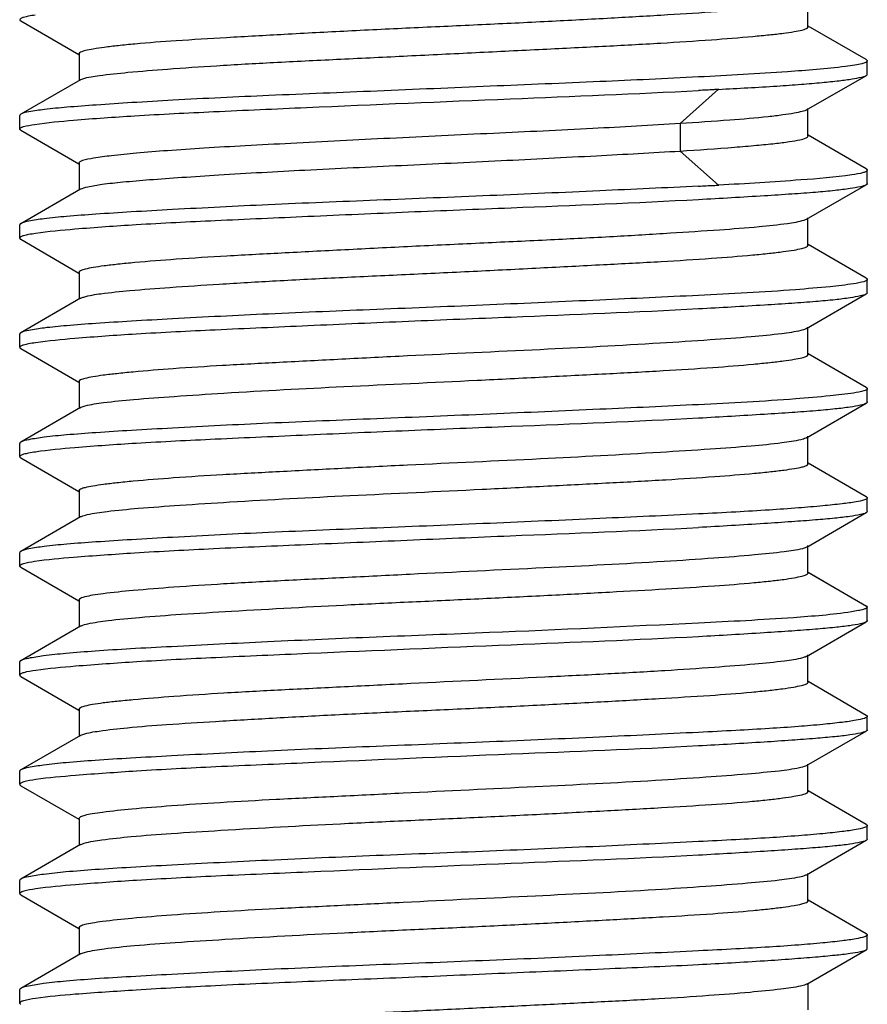
# Model space of a CAD drawing. Units: millimetres. Extents: x -194 to 1542, y 158 to 638.
# Drawn here: x -103 to -98, y 359 to 366 of the extents above; entities that cross this region are included whole.
import ezdxf

# ---------------------------------------------------------------- set-up
doc = ezdxf.new("R2010")
doc.units = ezdxf.units.MM
doc.header["$LTSCALE"] = 65.395
doc.layers.get('0').update_dxf_attribs({"linetype": 'CONTINUOUS'})

msp = doc.modelspace()

# ---------------------------------------------------------------- linework, layer by layer
at = {"color": 7, "linetype": 'Continuous'}
for p, q in [((-97.9833, 365.9696), (-97.9833, 366.1571)), ((-103.3885, 366.0096), (-102.9895, 365.7784)), ((-97.5835, 365.7429), (-97.9811, 365.9733)), ((-102.9873, 365.7821), (-102.9873, 365.6045)), ((-97.5753, 365.6424), (-97.5753, 365.7333)), ((-97.9919, 365.3971), (-97.5819, 365.6347)), ((-102.9788, 365.6045), (-103.387, 365.3679)), ((-98.5963, 365.5391), (-98.8604, 365.304)), ((-103.3953, 365.268), (-103.3953, 365.3584)), ((-97.9833, 365.2196), (-97.9833, 365.4071)), ((-98.8609, 365.304), (-98.8609, 365.1155)), ((-103.3875, 365.2591), (-102.9885, 365.0278)), ((-97.5836, 364.993), (-97.9811, 365.2233)), ((-98.8603, 365.1155), (-98.5962, 364.8805)), ((-102.9863, 365.0316), (-102.9863, 364.8542)), ((-97.5753, 364.893), (-97.5753, 364.9833)), ((-97.9929, 364.6465), (-97.583, 364.8842)), ((-102.9776, 364.8542), (-103.3876, 364.6165)), ((-97.9842, 364.4691), (-97.9842, 364.6566)), ((-103.3953, 364.518), (-103.3953, 364.6078)), ((-103.3876, 364.5092), (-102.9885, 364.2779)), ((-97.583, 364.2416), (-97.982, 364.4729)), ((-102.9863, 364.2817), (-102.9863, 364.1042)), ((-97.5753, 364.143), (-97.5753, 364.2328)), ((-102.9776, 364.1042), (-103.3875, 363.8666)), ((-97.9929, 363.8966), (-97.5829, 364.1343)), ((-97.9842, 363.7192), (-97.9842, 363.9067)), ((-103.3953, 363.768), (-103.3953, 363.8578)), ((-103.3876, 363.7593), (-102.9885, 363.5279)), ((-97.583, 363.4917), (-97.982, 363.723)), ((-102.9864, 363.5317), (-102.9864, 363.3543)), ((-97.5753, 363.393), (-97.5753, 363.4828)), ((-102.9777, 363.3543), (-103.3874, 363.1167)), ((-97.9928, 363.1466), (-97.5828, 363.3843)), ((-97.9841, 362.9692), (-97.9841, 363.1567)), ((-103.3953, 363.018), (-103.3953, 363.1078)), ((-103.3877, 363.0094), (-102.9886, 362.778)), ((-97.5831, 362.7418), (-97.982, 362.973)), ((-102.9864, 362.7817), (-102.9864, 362.6043)), ((-97.5753, 362.6424), (-97.5753, 362.7328)), ((-102.9777, 362.6043), (-103.3874, 362.3668)), ((-97.9916, 362.3964), (-97.5835, 362.6329)), ((-97.9831, 362.2188), (-97.9831, 362.4063)), ((-103.3953, 362.2675), (-103.3953, 362.3578)), ((-103.387, 362.258), (-102.9892, 362.0275)), ((-97.9868, 362.2255), (-97.5807, 361.9904)), ((-97.8433, 362.1428), (-97.9809, 362.2226)), ((-102.9871, 362.0312), (-102.9871, 361.8538)), ((-97.5831, 361.9928), (-97.58, 361.9908)), ((-97.58, 361.9908), (-97.5753, 361.9842)), ((-97.5753, 361.8926), (-97.5753, 361.9835)), ((-102.9784, 361.8538), (-103.3884, 361.6161)), ((-97.992, 361.6463), (-97.5835, 361.8831)), ((-97.9835, 361.4687), (-97.9835, 361.6562)), ((-103.3953, 361.5176), (-103.3953, 361.6083)), ((-103.387, 361.5081), (-102.9891, 361.2775)), ((-97.5821, 361.2411), (-97.9813, 361.4725)), ((-102.987, 361.2812), (-102.987, 361.1038)), ((-97.5753, 361.1427), (-97.5753, 361.2333)), ((-102.9783, 361.1038), (-103.3883, 360.8661)), ((-97.9921, 360.8963), (-97.5835, 361.1332)), ((-97.9836, 360.7188), (-97.9836, 360.9063)), ((-103.3953, 360.7677), (-103.3953, 360.8582)), ((-103.387, 360.7582), (-102.989, 360.5275)), ((-97.5822, 360.4911), (-97.9814, 360.7225)), ((-102.9869, 360.5313), (-102.9869, 360.3538)), ((-97.5753, 360.3927), (-97.5753, 360.4832)), ((-102.9782, 360.3538), (-103.3883, 360.1161)), ((-97.9923, 360.1463), (-97.5835, 360.3833)), ((-97.9837, 359.9688), (-97.9837, 360.1563)), ((-103.3953, 360.0177), (-103.3953, 360.1082)), ((-103.387, 360.0083), (-102.9889, 359.7776)), ((-97.5823, 359.7411), (-97.9815, 359.9725)), ((-102.9868, 359.7813), (-102.9868, 359.6039)), ((-97.5753, 359.6416), (-97.5753, 359.7331)), ((-97.9902, 359.3966), (-97.583, 359.6324)), ((-102.9781, 359.6039), (-103.3882, 359.3661)), ((-103.3953, 359.2666), (-103.3953, 359.3581)), ((-97.9819, 359.2187), (-97.9819, 359.3966))]:
    msp.add_line(p, q, dxfattribs=at)
for points, knots in [([(-98.0157, 366.1383), (-98.0541, 366.1271), (-98.1601, 366.111), (-98.3568, 366.0888), (-98.6274, 366.0691), (-98.9616, 366.0482), (-99.3482, 366.026), (-99.7738, 366.0032), (-100.224, 365.9819), (-100.6833, 365.9609), (-101.1357, 365.9391), (-101.5658, 365.9165), (-101.9585, 365.8944), (-102.3005, 365.874), (-102.5483, 365.8556), (-102.7125, 365.8395), (-102.808, 365.8282), (-102.8826, 365.8173), (-102.9386, 365.8062), (-102.9699, 365.7978), (-102.9884, 365.7882), (-102.9888, 365.783)], [0, 0, 0, 0, 0.024041, 0.064127, 0.119074, 0.18697, 0.265414, 0.351734, 0.443064, 0.536201, 0.627979, 0.715255, 0.794963, 0.86434, 0.921129, 0.944213, 0.963481, 0.97876, 0.989901, 0.996862, 1, 1, 1, 1]), ([(-103.2882, 366.0487), (-103.3038, 366.0462), (-103.3305, 366.0418), (-103.3648, 366.0337), (-103.3846, 366.0279), (-103.3952, 366.0204), (-103.3952, 366.017)], [0, 0, 0, 0, 0.416973, 0.71969, 0.909723, 1, 1, 1, 1]), ([(-103.3952, 366.017), (-103.3953, 366.0147), (-103.3924, 366.0116), (-103.3895, 366.0098), (-103.3885, 366.0092)], [0, 0, 0, 0, 0.662768, 1, 1, 1, 1]), ([(-102.9611, 365.6118), (-102.9247, 365.6239), (-102.8208, 365.6384), (-102.6276, 365.6591), (-102.3591, 365.68), (-102.0258, 365.7031), (-101.6384, 365.7248), (-101.2106, 365.7457), (-100.7575, 365.7673), (-100.2949, 365.7902), (-99.8391, 365.8128), (-99.4058, 365.8338), (-99.0101, 365.8549), (-98.6659, 365.8772), (-98.417, 365.8971), (-98.2527, 365.9126), (-98.1579, 365.9232), (-98.0842, 365.9331), (-98.0295, 365.9444), (-97.9987, 365.9522), (-97.9815, 365.9637), (-97.9818, 365.9688)], [0, 0, 0, 0, 0.023011, 0.062437, 0.116864, 0.184447, 0.262952, 0.349634, 0.441424, 0.535126, 0.627502, 0.71527, 0.795409, 0.865212, 0.922215, 0.945211, 0.964279, 0.979289, 0.990164, 0.996923, 1, 1, 1, 1]), ([(-97.7256, 365.6953), (-97.8577, 365.6791), (-98.194, 365.6535), (-98.5304, 365.6344), (-98.734, 365.6238)], [0, 0, 0, 0, 0.395105, 1, 1, 1, 1]), ([(-97.5753, 365.7337), (-97.5752, 365.7291), (-97.5907, 365.7196), (-97.618, 365.7125), (-97.6664, 365.7028), (-97.7037, 365.698), (-97.7256, 365.6953)], [0, 0, 0, 0, 0.087143, 0.277089, 0.581089, 1, 1, 1, 1]), ([(-97.5835, 365.7431), (-97.5823, 365.7424), (-97.5788, 365.7402), (-97.5753, 365.7365), (-97.5753, 365.7337)], [0, 0, 0, 0, 0.337698, 1, 1, 1, 1]), ([(-98.5958, 365.5387), (-98.4623, 365.5456), (-98.273, 365.5561), (-98.0363, 365.5727), (-97.8939, 365.5846), (-97.7772, 365.5967), (-97.687, 365.6084), (-97.6251, 365.6201), (-97.5923, 365.6282), (-97.5819, 365.6343)], [0, 0, 0, 0, 0.393183, 0.557506, 0.697979, 0.813332, 0.902538, 0.964823, 1, 1, 1, 1]), ([(-97.5819, 365.6343), (-97.5809, 365.6349), (-97.5781, 365.6367), (-97.5753, 365.6398), (-97.5753, 365.6421)], [0, 0, 0, 0, 0.336509, 1, 1, 1, 1]), ([(-98.734, 365.6238), (-98.9596, 365.6122), (-99.4364, 365.5899), (-100.172, 365.5603), (-100.9298, 365.5268), (-101.6562, 365.4983), (-102.2178, 365.4718), (-102.6125, 365.4485), (-102.8551, 365.4326), (-103.0551, 365.4173), (-103.21, 365.4034), (-103.3149, 365.3881), (-103.3703, 365.3777), (-103.387, 365.3682)], [0, 0, 0, 0, 0.145364, 0.3071, 0.473742, 0.633431, 0.774829, 0.835458, 0.887899, 0.931211, 0.96464, 0.987647, 1, 1, 1, 1]), ([(-102.9795, 365.6041), (-102.9783, 365.6048), (-102.9724, 365.6079), (-102.9661, 365.6102), (-102.9611, 365.6118)], [0, 0, 0, 0, 0.207982, 1, 1, 1, 1]), ([(-103.2927, 365.2983), (-103.2039, 365.3115), (-102.9752, 365.3325), (-102.5654, 365.3618), (-102.0324, 365.3876), (-101.1724, 365.4259), (-100.0625, 365.4729), (-99.1648, 365.5077), (-98.734, 365.531)], [0, 0, 0, 0, 0.059008, 0.150798, 0.27001, 0.409642, 0.716499, 1, 1, 1, 1]), ([(-98.5958, 365.5387), (-98.6071, 365.538), (-98.6531, 365.5342), (-98.6992, 365.5328), (-98.734, 365.531)], [0, 0, 0, 0, 0.245488, 1, 1, 1, 1]), ([(-103.387, 365.3682), (-103.3882, 365.3675), (-103.3917, 365.3653), (-103.3952, 365.3616), (-103.3952, 365.3587)], [0, 0, 0, 0, 0.337642, 1, 1, 1, 1]), ([(-97.9898, 365.3983), (-97.9996, 365.3927), (-98.0288, 365.3843), (-98.0838, 365.3729), (-98.1619, 365.3613), (-98.3094, 365.3439), (-98.5448, 365.3242), (-98.7468, 365.3111), (-98.8604, 365.304)], [0, 0, 0, 0, 0.03833, 0.102582, 0.192616, 0.307898, 0.610708, 1, 1, 1, 1]), ([(-103.3952, 365.2675), (-103.3952, 365.2709), (-103.3853, 365.2785), (-103.3522, 365.2885), (-103.3185, 365.2944), (-103.2927, 365.2983)], [0, 0, 0, 0, 0.093086, 0.283308, 1, 1, 1, 1]), ([(-98.8604, 365.304), (-99.0602, 365.2915), (-99.4876, 365.267), (-100.1521, 365.2362), (-100.8436, 365.2034), (-101.4112, 365.1741), (-101.8368, 365.1518), (-102.1192, 365.1359), (-102.3687, 365.1192), (-102.5802, 365.1021), (-102.7496, 365.0849), (-102.8722, 365.0696), (-102.9464, 365.0554), (-102.9793, 365.0445), (-102.9885, 365.0364), (-102.9885, 365.0329)], [0, 0, 0, 0, 0.144918, 0.30996, 0.481611, 0.646124, 0.721477, 0.79019, 0.850932, 0.902511, 0.943843, 0.973993, 0.992515, 0.99747, 1, 1, 1, 1]), ([(-103.3875, 365.2587), (-103.3887, 365.2594), (-103.3919, 365.2614), (-103.3953, 365.2649), (-103.3952, 365.2675)], [0, 0, 0, 0, 0.339299, 1, 1, 1, 1]), ([(-98.8604, 365.1155), (-98.736, 365.1232), (-98.5609, 365.1354), (-98.3441, 365.1536), (-98.2178, 365.1661), (-98.1197, 365.1776), (-98.0457, 365.1906), (-98.0059, 365.1995), (-97.9813, 365.2124), (-97.9817, 365.2188)], [0, 0, 0, 0, 0.42012, 0.591436, 0.73399, 0.846481, 0.928042, 0.978422, 1, 1, 1, 1]), ([(-102.9796, 364.8531), (-102.9639, 364.8622), (-102.9127, 364.8736), (-102.8159, 364.8902), (-102.6741, 364.9049), (-102.4918, 364.9202), (-102.2717, 364.9358), (-101.916, 364.9588), (-101.4133, 364.9874), (-100.7672, 365.017), (-100.1001, 365.0486), (-99.4621, 365.0817), (-99.0521, 365.1035), (-98.8603, 365.1155)], [0, 0, 0, 0, 0.013212, 0.037232, 0.071862, 0.116482, 0.170228, 0.232061, 0.375371, 0.535964, 0.701776, 0.860477, 1, 1, 1, 1]), ([(-97.6821, 364.951), (-97.7981, 364.934), (-98.1031, 364.9109), (-98.4078, 364.8913), (-98.5958, 364.8808)], [0, 0, 0, 0, 0.383712, 1, 1, 1, 1]), ([(-97.5753, 364.9837), (-97.5753, 364.9801), (-97.5855, 364.972), (-97.6201, 364.9611), (-97.6552, 364.955), (-97.6821, 364.951)], [0, 0, 0, 0, 0.094451, 0.285029, 1, 1, 1, 1]), ([(-97.5836, 364.9932), (-97.5823, 364.9924), (-97.5788, 364.9903), (-97.5753, 364.9865), (-97.5753, 364.9837)], [0, 0, 0, 0, 0.338282, 1, 1, 1, 1]), ([(-97.583, 364.8837), (-97.5949, 364.8768), (-97.6324, 364.8676), (-97.7034, 364.8549), (-97.8065, 364.8427), (-97.9396, 364.8305), (-98.1016, 364.8189), (-98.3695, 364.8017), (-98.5834, 364.7891), (-98.734, 364.781)], [0, 0, 0, 0, 0.035558, 0.098326, 0.188107, 0.303982, 0.444787, 0.609042, 1, 1, 1, 1]), ([(-97.5753, 364.8925), (-97.5753, 364.8899), (-97.5786, 364.8864), (-97.5818, 364.8844), (-97.583, 364.8837)], [0, 0, 0, 0, 0.660846, 1, 1, 1, 1]), ([(-98.734, 364.874), (-98.96, 364.863), (-99.4374, 364.8408), (-100.174, 364.8081), (-100.9329, 364.7778), (-101.6599, 364.7488), (-102.2216, 364.7203), (-102.6163, 364.698), (-102.8586, 364.683), (-103.0582, 364.6681), (-103.2125, 364.6537), (-103.3164, 364.6371), (-103.3712, 364.6265), (-103.3876, 364.617)], [0, 0, 0, 0, 0.145553, 0.307498, 0.474323, 0.634131, 0.775548, 0.836134, 0.888493, 0.931691, 0.964987, 0.987846, 1, 1, 1, 1]), ([(-98.734, 364.874), (-98.6992, 364.8757), (-98.6532, 364.8791), (-98.6071, 364.8802), (-98.5958, 364.8808)], [0, 0, 0, 0, 0.754655, 1, 1, 1, 1]), ([(-98.734, 364.781), (-99.163, 364.7578), (-99.8271, 364.7314), (-100.7214, 364.6957), (-101.3982, 364.6657), (-102.0215, 364.6381), (-102.5549, 364.6124), (-102.9666, 364.5834), (-103.197, 364.5622), (-103.287, 364.5491)], [0, 0, 0, 0, 0.282678, 0.437322, 0.588865, 0.728433, 0.847849, 0.940158, 1, 1, 1, 1]), ([(-103.3876, 364.617), (-103.3887, 364.6164), (-103.392, 364.6143), (-103.3952, 364.6109), (-103.3952, 364.6083)], [0, 0, 0, 0, 0.338657, 1, 1, 1, 1]), ([(-98.0105, 364.6394), (-98.0469, 364.6274), (-98.1504, 364.6117), (-98.3436, 364.5906), (-98.612, 364.5709), (-98.945, 364.5488), (-99.3316, 364.5259), (-99.7583, 364.5041), (-100.2106, 364.4834), (-100.6724, 364.4617), (-101.1276, 364.4385), (-101.5604, 364.4164), (-101.9557, 364.3955), (-102.3, 364.3745), (-102.5493, 364.3549), (-102.7142, 364.3387), (-102.8097, 364.3274), (-102.884, 364.3172), (-102.9396, 364.3063), (-102.9706, 364.2986), (-102.9885, 364.288), (-102.9885, 364.2829)], [0, 0, 0, 0, 0.023034, 0.062396, 0.11686, 0.18442, 0.262766, 0.349271, 0.440923, 0.534487, 0.626753, 0.714486, 0.7946, 0.864378, 0.921489, 0.944637, 0.963891, 0.979069, 0.990071, 0.996916, 1, 1, 1, 1]), ([(-97.991, 364.6476), (-97.9922, 364.6469), (-97.9985, 364.6436), (-98.0051, 364.6412), (-98.0105, 364.6394)], [0, 0, 0, 0, 0.205741, 1, 1, 1, 1]), ([(-103.287, 364.5491), (-103.3028, 364.5468), (-103.3298, 364.5427), (-103.3644, 364.5347), (-103.3846, 364.5288), (-103.3952, 364.521), (-103.3952, 364.5175)], [0, 0, 0, 0, 0.416094, 0.71824, 0.908287, 1, 1, 1, 1]), ([(-103.3952, 364.5175), (-103.3953, 364.5149), (-103.392, 364.5114), (-103.3887, 364.5094), (-103.3875, 364.5087)], [0, 0, 0, 0, 0.660856, 1, 1, 1, 1]), ([(-102.9553, 364.1129), (-102.9171, 364.1246), (-102.8108, 364.1406), (-102.6137, 364.161), (-102.3427, 364.181), (-102.008, 364.2031), (-101.6207, 364.2258), (-101.1942, 364.2476), (-100.7431, 364.2682), (-100.2831, 364.2899), (-99.8302, 364.3128), (-99.3999, 364.3351), (-99.007, 364.3555), (-98.6652, 364.3767), (-98.4177, 364.3962), (-98.254, 364.4124), (-98.1592, 364.4235), (-98.0855, 364.4336), (-98.0306, 364.4446), (-97.9998, 364.4525), (-97.9821, 364.4628), (-97.9821, 364.468)], [0, 0, 0, 0, 0.024032, 0.064209, 0.119259, 0.187218, 0.265771, 0.352293, 0.443792, 0.537079, 0.628966, 0.716277, 0.795961, 0.8653, 0.922065, 0.945077, 0.964178, 0.979229, 0.990144, 0.99693, 1, 1, 1, 1]), ([(-97.5753, 364.2333), (-97.5753, 364.2301), (-97.5842, 364.2228), (-97.6148, 364.2133), (-97.6458, 364.2076), (-97.6695, 364.2038)], [0, 0, 0, 0, 0.094845, 0.285368, 1, 1, 1, 1]), ([(-97.583, 364.2421), (-97.5818, 364.2414), (-97.5786, 364.2394), (-97.5753, 364.2359), (-97.5753, 364.2333)], [0, 0, 0, 0, 0.338669, 1, 1, 1, 1]), ([(-97.6695, 364.2038), (-97.7232, 364.1955), (-97.8558, 364.181), (-98.2104, 364.1503), (-98.5116, 364.1348), (-98.734, 364.124)], [0, 0, 0, 0, 0.152703, 0.374596, 1, 1, 1, 1]), ([(-97.5753, 364.1425), (-97.5753, 364.1399), (-97.5785, 364.1365), (-97.5818, 364.1344), (-97.5829, 364.1338)], [0, 0, 0, 0, 0.660867, 1, 1, 1, 1]), ([(-98.734, 364.124), (-98.9599, 364.113), (-99.4373, 364.0908), (-100.1738, 364.0584), (-100.9325, 364.0278), (-101.6594, 363.9988), (-102.2211, 363.9704), (-102.6158, 363.948), (-102.8582, 363.9329), (-103.0578, 363.9181), (-103.2122, 363.9037), (-103.3163, 363.8872), (-103.3711, 363.8766), (-103.3875, 363.8671)], [0, 0, 0, 0, 0.14553, 0.307449, 0.474251, 0.634043, 0.775457, 0.836048, 0.888417, 0.931627, 0.96494, 0.987819, 1, 1, 1, 1]), ([(-102.9796, 364.1031), (-102.9781, 364.104), (-102.9703, 364.108), (-102.962, 364.1108), (-102.9553, 364.1129)], [0, 0, 0, 0, 0.199295, 1, 1, 1, 1]), ([(-97.5829, 364.1338), (-97.5948, 364.1269), (-97.6323, 364.1177), (-97.7032, 364.1049), (-97.8063, 364.0927), (-97.9393, 364.0805), (-98.1014, 364.0688), (-98.3694, 364.0517), (-98.5833, 364.0391), (-98.734, 364.031)], [0, 0, 0, 0, 0.035479, 0.098199, 0.187956, 0.303827, 0.444645, 0.60893, 1, 1, 1, 1]), ([(-98.734, 364.031), (-99.163, 364.0079), (-99.8272, 363.9812), (-100.7215, 363.9457), (-101.3983, 363.9158), (-102.0217, 363.888), (-102.555, 363.8624), (-102.9667, 363.8335), (-103.1971, 363.8122), (-103.2871, 363.799)], [0, 0, 0, 0, 0.282687, 0.437335, 0.58888, 0.728449, 0.847862, 0.940165, 1, 1, 1, 1]), ([(-98.0309, 363.8836), (-98.074, 363.8728), (-98.1882, 363.8568), (-98.3961, 363.8364), (-98.6747, 363.8166), (-99.1571, 363.7853), (-99.8501, 363.7488), (-100.5793, 363.7167), (-101.1765, 363.6861), (-101.5995, 363.6644), (-101.985, 363.6438), (-102.3199, 363.6231), (-102.5621, 363.6038), (-102.7222, 363.5878), (-102.8149, 363.5768), (-102.8871, 363.5667), (-102.941, 363.5559), (-102.9711, 363.5482), (-102.9885, 363.538), (-102.9885, 363.5329)], [0, 0, 0, 0, 0.026791, 0.069257, 0.126016, 0.195075, 0.360711, 0.544259, 0.635087, 0.721164, 0.799567, 0.867724, 0.923439, 0.946007, 0.96477, 0.979573, 0.990297, 0.996972, 1, 1, 1, 1]), ([(-97.9909, 363.8977), (-97.9931, 363.8964), (-98.0059, 363.8902), (-98.0197, 363.8865), (-98.0309, 363.8836)], [0, 0, 0, 0, 0.183902, 1, 1, 1, 1]), ([(-103.3875, 363.8671), (-103.3887, 363.8664), (-103.3919, 363.8644), (-103.3952, 363.8609), (-103.3952, 363.8583)], [0, 0, 0, 0, 0.338676, 1, 1, 1, 1]), ([(-103.3952, 363.7675), (-103.3953, 363.7649), (-103.392, 363.7615), (-103.3888, 363.7595), (-103.3876, 363.7588)], [0, 0, 0, 0, 0.660883, 1, 1, 1, 1]), ([(-103.2871, 363.799), (-103.3028, 363.7967), (-103.3298, 363.7926), (-103.3645, 363.7846), (-103.3846, 363.7787), (-103.3952, 363.771), (-103.3952, 363.7675)], [0, 0, 0, 0, 0.416216, 0.718429, 0.908461, 1, 1, 1, 1]), ([(-102.9461, 363.3656), (-102.9048, 363.3768), (-102.7936, 363.3926), (-102.5897, 363.4131), (-102.3139, 363.433), (-101.8328, 363.4645), (-101.139, 363.501), (-100.4074, 363.5334), (-99.8071, 363.5642), (-99.3813, 363.5858), (-98.993, 363.6064), (-98.6555, 363.6273), (-98.4113, 363.6469), (-98.2499, 363.6628), (-98.1565, 363.6738), (-98.0839, 363.6839), (-98.0297, 363.6948), (-97.9994, 363.7025), (-97.982, 363.7129), (-97.982, 363.7179)], [0, 0, 0, 0, 0.025735, 0.067358, 0.12348, 0.19212, 0.357601, 0.541662, 0.632912, 0.719452, 0.79833, 0.866944, 0.923038, 0.945743, 0.964612, 0.979486, 0.990258, 0.996961, 1, 1, 1, 1]), ([(-97.5753, 363.4833), (-97.5753, 363.4801), (-97.5842, 363.4728), (-97.6147, 363.4632), (-97.6456, 363.4575), (-97.6692, 363.4538)], [0, 0, 0, 0, 0.095122, 0.285681, 1, 1, 1, 1]), ([(-97.5831, 363.4921), (-97.5819, 363.4915), (-97.5786, 363.4894), (-97.5753, 363.4859), (-97.5753, 363.4833)], [0, 0, 0, 0, 0.338677, 1, 1, 1, 1]), ([(-97.6692, 363.4538), (-97.7229, 363.4454), (-97.8556, 363.4311), (-98.2102, 363.4004), (-98.5116, 363.3848), (-98.734, 363.3739)], [0, 0, 0, 0, 0.152611, 0.374478, 1, 1, 1, 1]), ([(-98.734, 363.3739), (-98.9599, 363.3629), (-99.4372, 363.3407), (-100.1735, 363.3085), (-100.9322, 363.2776), (-101.659, 363.2489), (-102.2207, 363.2205), (-102.6154, 363.198), (-102.8578, 363.1829), (-103.0575, 363.1681), (-103.2119, 363.1538), (-103.3161, 363.1373), (-103.371, 363.1266), (-103.3874, 363.1172)], [0, 0, 0, 0, 0.145507, 0.307402, 0.474182, 0.633959, 0.775371, 0.835967, 0.888344, 0.931567, 0.964896, 0.987794, 1, 1, 1, 1]), ([(-102.9795, 363.3532), (-102.9776, 363.3544), (-102.9669, 363.3597), (-102.9554, 363.3631), (-102.9461, 363.3656)], [0, 0, 0, 0, 0.189934, 1, 1, 1, 1]), ([(-97.5828, 363.3838), (-97.5947, 363.377), (-97.6321, 363.3679), (-97.703, 363.355), (-97.8061, 363.3428), (-97.9391, 363.3305), (-98.1011, 363.3188), (-98.3693, 363.3016), (-98.5832, 363.2891), (-98.734, 363.281)], [0, 0, 0, 0, 0.035398, 0.098067, 0.1878, 0.303666, 0.444497, 0.608814, 1, 1, 1, 1]), ([(-97.5753, 363.3925), (-97.5753, 363.3899), (-97.5785, 363.3865), (-97.5817, 363.3845), (-97.5828, 363.3838)], [0, 0, 0, 0, 0.660901, 1, 1, 1, 1]), ([(-98.734, 363.281), (-99.163, 363.258), (-99.8272, 363.231), (-100.7216, 363.1958), (-101.3985, 363.1659), (-102.0218, 363.1378), (-102.5551, 363.1123), (-102.9668, 363.0836), (-103.1972, 363.0622), (-103.2871, 363.049)], [0, 0, 0, 0, 0.282697, 0.437349, 0.588897, 0.728468, 0.847878, 0.940173, 1, 1, 1, 1]), ([(-98.0307, 363.1338), (-98.0736, 363.1229), (-98.1875, 363.1068), (-98.3951, 363.0865), (-98.6735, 363.0665), (-99.1559, 363.0356), (-99.8487, 362.9987), (-100.578, 362.9667), (-101.1753, 362.9364), (-101.5984, 362.9142), (-101.984, 362.8939), (-102.3191, 362.8731), (-102.5615, 362.8539), (-102.7218, 362.8378), (-102.8146, 362.8268), (-102.8868, 362.8168), (-102.9408, 362.8059), (-102.971, 362.7981), (-102.9884, 362.788), (-102.9885, 362.783)], [0, 0, 0, 0, 0.026684, 0.069118, 0.12584, 0.194861, 0.360472, 0.544016, 0.634853, 0.720963, 0.799392, 0.867571, 0.923327, 0.945927, 0.964703, 0.979513, 0.990269, 0.996966, 1, 1, 1, 1]), ([(-97.9909, 363.1478), (-97.9931, 363.1465), (-98.0059, 363.1404), (-98.0195, 363.1366), (-98.0307, 363.1338)], [0, 0, 0, 0, 0.18409, 1, 1, 1, 1]), ([(-103.3874, 363.1172), (-103.3886, 363.1165), (-103.3919, 363.1144), (-103.3952, 363.1109), (-103.3952, 363.1083)], [0, 0, 0, 0, 0.338674, 1, 1, 1, 1]), ([(-103.3952, 363.0175), (-103.3953, 363.0149), (-103.392, 363.0115), (-103.3888, 363.0095), (-103.3877, 363.0089)], [0, 0, 0, 0, 0.660922, 1, 1, 1, 1]), ([(-103.2871, 363.049), (-103.3029, 363.0467), (-103.3299, 363.0425), (-103.3645, 363.0345), (-103.3846, 363.0287), (-103.3952, 363.021), (-103.3952, 363.0175)], [0, 0, 0, 0, 0.416334, 0.718612, 0.90863, 1, 1, 1, 1]), ([(-102.9326, 362.619), (-102.8876, 362.6296), (-102.7702, 362.6455), (-102.558, 362.6653), (-102.2764, 362.6856), (-101.7922, 362.717), (-101.0995, 362.7524), (-100.3721, 362.7852), (-99.7778, 362.8157), (-99.3577, 362.8369), (-98.9753, 362.8573), (-98.6432, 362.8783), (-98.4032, 362.8977), (-98.2447, 362.9134), (-98.153, 362.9243), (-98.0817, 362.9342), (-98.0287, 362.945), (-97.9988, 362.9525), (-97.982, 362.963), (-97.982, 362.968)], [0, 0, 0, 0, 0.0279, 0.071298, 0.128737, 0.198252, 0.364222, 0.547371, 0.637804, 0.723409, 0.801304, 0.868981, 0.924249, 0.946614, 0.965195, 0.979817, 0.990406, 0.996997, 1, 1, 1, 1]), ([(-97.5753, 362.7333), (-97.5753, 362.7305), (-97.5822, 362.7239), (-97.6079, 362.7149), (-97.6652, 362.7034), (-97.7604, 362.6913), (-97.8926, 362.678), (-98.0589, 362.6638), (-98.2578, 362.6495), (-98.4865, 362.6363), (-98.6485, 362.6281), (-98.734, 362.6239)], [0, 0, 0, 0, 0.007203, 0.020945, 0.07187, 0.154709, 0.268598, 0.412144, 0.583487, 0.78045, 1, 1, 1, 1]), ([(-97.5831, 362.7422), (-97.5819, 362.7415), (-97.5786, 362.7395), (-97.5753, 362.736), (-97.5753, 362.7333)], [0, 0, 0, 0, 0.338666, 1, 1, 1, 1]), ([(-98.734, 362.6239), (-98.9598, 362.6129), (-99.4371, 362.5907), (-100.1733, 362.5586), (-100.9318, 362.5275), (-101.6586, 362.4989), (-102.2202, 362.4706), (-102.615, 362.448), (-102.8574, 362.4329), (-103.0571, 362.418), (-103.2116, 362.4038), (-103.3159, 362.3874), (-103.3709, 362.3767), (-103.3873, 362.3673)], [0, 0, 0, 0, 0.145486, 0.307357, 0.474116, 0.63388, 0.775289, 0.83589, 0.888276, 0.931511, 0.964854, 0.987771, 1, 1, 1, 1]), ([(-102.9795, 362.6033), (-102.9769, 362.6048), (-102.9619, 362.6118), (-102.9458, 362.6159), (-102.9326, 362.619)], [0, 0, 0, 0, 0.179307, 1, 1, 1, 1]), ([(-97.5835, 362.6325), (-97.5956, 362.6257), (-97.6334, 362.6168), (-97.7048, 362.6045), (-97.8081, 362.5931), (-97.9411, 362.5814), (-98.1029, 362.5694), (-98.3703, 362.5515), (-98.5837, 362.5389), (-98.734, 362.5308)], [0, 0, 0, 0, 0.035929, 0.09897, 0.188895, 0.304847, 0.445606, 0.609666, 1, 1, 1, 1]), ([(-97.5753, 362.6416), (-97.5753, 362.6389), (-97.5788, 362.6353), (-97.5822, 362.6332), (-97.5835, 362.6325)], [0, 0, 0, 0, 0.660787, 1, 1, 1, 1]), ([(-103.2929, 362.2989), (-103.2042, 362.3122), (-102.9754, 362.3318), (-102.5658, 362.361), (-102.0328, 362.389), (-101.4084, 362.415), (-100.7295, 362.4442), (-99.8319, 362.4827), (-99.1648, 362.5073), (-98.734, 362.5308)], [0, 0, 0, 0, 0.058962, 0.150735, 0.269945, 0.40958, 0.561402, 0.716464, 1, 1, 1, 1]), ([(-98.0212, 362.3854), (-98.0619, 362.3744), (-98.1722, 362.3594), (-98.3746, 362.3391), (-98.6494, 362.3181), (-99.1305, 362.2857), (-99.8258, 362.2517), (-100.5593, 362.2167), (-101.1615, 362.1864), (-101.5888, 362.1657), (-101.9783, 362.1448), (-102.3168, 362.1227), (-102.5923, 362.1007), (-102.7787, 362.0821), (-102.8881, 362.0673), (-102.9418, 362.0561), (-102.9721, 362.0484), (-102.989, 362.0371), (-102.9887, 362.0321)], [0, 0, 0, 0, 0.025339, 0.066667, 0.122512, 0.19103, 0.356723, 0.541193, 0.632673, 0.719412, 0.798491, 0.8673, 0.923419, 0.964831, 0.979602, 0.990307, 0.996962, 1, 1, 1, 1]), ([(-97.9912, 362.3966), (-97.9929, 362.3956), (-98.0026, 362.3908), (-98.0129, 362.3877), (-98.0212, 362.3854)], [0, 0, 0, 0, 0.192509, 1, 1, 1, 1]), ([(-103.3873, 362.3673), (-103.3885, 362.3666), (-103.3919, 362.3645), (-103.3952, 362.361), (-103.3952, 362.3583)], [0, 0, 0, 0, 0.338654, 1, 1, 1, 1]), ([(-103.387, 362.2578), (-103.3882, 362.2585), (-103.3917, 362.2606), (-103.3953, 362.2644), (-103.3952, 362.2672)], [0, 0, 0, 0, 0.338626, 1, 1, 1, 1]), ([(-103.3952, 362.2672), (-103.3952, 362.2706), (-103.3855, 362.2785), (-103.3523, 362.2891), (-103.3187, 362.2951), (-103.2929, 362.2989)], [0, 0, 0, 0, 0.095147, 0.285743, 1, 1, 1, 1]), ([(-102.9279, 361.8693), (-102.882, 361.8796), (-102.7635, 361.896), (-102.5497, 361.917), (-102.2672, 361.9368), (-101.783, 361.9661), (-101.2441, 361.9958), (-100.6683, 362.0224), (-100.2175, 362.043), (-99.7756, 362.0648), (-99.3572, 362.0871), (-98.9763, 362.1082), (-98.6454, 362.1283), (-98.406, 362.1466), (-98.2477, 362.1624), (-98.1557, 362.1736), (-98.0838, 362.184), (-98.03, 362.1951), (-97.9998, 362.2032), (-97.9824, 362.2133), (-97.9823, 362.2183)], [0, 0, 0, 0, 0.028433, 0.07214, 0.129848, 0.199529, 0.365251, 0.455931, 0.547831, 0.637939, 0.723285, 0.800986, 0.868462, 0.923605, 0.945997, 0.964673, 0.979468, 0.990251, 0.996963, 1, 1, 1, 1]), ([(-97.5753, 361.9842), (-97.5753, 361.9807), (-97.586, 361.973), (-97.6062, 361.9668), (-97.6412, 361.9586), (-97.6683, 361.9542), (-97.6842, 361.9518)], [0, 0, 0, 0, 0.090964, 0.281207, 0.583817, 1, 1, 1, 1]), ([(-97.6842, 361.9518), (-97.8163, 361.9316), (-98.1666, 361.9036), (-98.5169, 361.8847), (-98.734, 361.8742)], [0, 0, 0, 0, 0.380796, 1, 1, 1, 1]), ([(-98.734, 361.8742), (-99.2124, 361.8511), (-99.9503, 361.8161), (-100.9371, 361.7792), (-101.6649, 361.7475), (-102.227, 361.7195), (-102.6217, 361.6984), (-102.8636, 361.6835), (-103.0625, 361.6677), (-103.2158, 361.6527), (-103.3185, 361.6359), (-103.3725, 361.6259), (-103.3884, 361.6166)], [0, 0, 0, 0, 0.308072, 0.475174, 0.635165, 0.776618, 0.837152, 0.889412, 0.932467, 0.965571, 0.988175, 1, 1, 1, 1]), ([(-102.9804, 361.8526), (-102.9777, 361.8542), (-102.9608, 361.8618), (-102.9428, 361.866), (-102.9279, 361.8693)], [0, 0, 0, 0, 0.172636, 1, 1, 1, 1]), ([(-97.5835, 361.8828), (-97.5956, 361.8759), (-97.6335, 361.8667), (-97.7049, 361.8544), (-97.8082, 361.8431), (-97.9413, 361.8312), (-98.1031, 361.8192), (-98.3704, 361.8014), (-98.5838, 361.7889), (-98.734, 361.7808)], [0, 0, 0, 0, 0.036081, 0.099167, 0.189105, 0.305027, 0.445768, 0.609826, 1, 1, 1, 1]), ([(-97.5753, 361.8922), (-97.5753, 361.8894), (-97.5788, 361.8857), (-97.5823, 361.8835), (-97.5835, 361.8828)], [0, 0, 0, 0, 0.661371, 1, 1, 1, 1]), ([(-98.734, 361.7808), (-99.1623, 361.7574), (-100.0555, 361.7243), (-101.1602, 361.6753), (-102.0177, 361.6396), (-102.5511, 361.612), (-102.9633, 361.5828), (-103.1945, 361.563), (-103.2849, 361.55)], [0, 0, 0, 0, 0.282395, 0.588345, 0.727887, 0.847381, 0.939873, 1, 1, 1, 1]), ([(-97.9911, 361.6468), (-97.9928, 361.6458), (-98.0021, 361.6412), (-98.012, 361.6381), (-98.0199, 361.6358)], [0, 0, 0, 0, 0.195387, 1, 1, 1, 1]), ([(-103.3884, 361.6166), (-103.3894, 361.616), (-103.3923, 361.6141), (-103.3952, 361.611), (-103.3952, 361.6087)], [0, 0, 0, 0, 0.336959, 1, 1, 1, 1]), ([(-98.0199, 361.6358), (-98.0601, 361.6245), (-98.1696, 361.6096), (-98.371, 361.5893), (-98.6452, 361.5684), (-98.982, 361.5456), (-99.3707, 361.5239), (-99.9523, 361.4957), (-100.555, 361.4669), (-101.1579, 361.4366), (-101.5859, 361.4158), (-101.976, 361.395), (-102.3151, 361.3729), (-102.5603, 361.3532), (-102.722, 361.3377), (-102.8153, 361.3271), (-102.8878, 361.3173), (-102.9416, 361.3061), (-102.972, 361.2984), (-102.9889, 361.2872), (-102.9886, 361.2822)], [0, 0, 0, 0, 0.025069, 0.066179, 0.121885, 0.19031, 0.269227, 0.355927, 0.54049, 0.63206, 0.718917, 0.798108, 0.867013, 0.923262, 0.945949, 0.964759, 0.979563, 0.990286, 0.996955, 1, 1, 1, 1]), ([(-103.3952, 361.5172), (-103.3953, 361.5144), (-103.3917, 361.5107), (-103.3882, 361.5085), (-103.387, 361.5078)], [0, 0, 0, 0, 0.661324, 1, 1, 1, 1]), ([(-103.2849, 361.55), (-103.3127, 361.5461), (-103.349, 361.5398), (-103.3846, 361.529), (-103.3952, 361.5209), (-103.3952, 361.5172)], [0, 0, 0, 0, 0.716346, 0.90674, 1, 1, 1, 1]), ([(-102.9611, 361.1106), (-102.925, 361.1223), (-102.8227, 361.1382), (-102.6312, 361.1604), (-102.3642, 361.1802), (-102.0321, 361.2012), (-101.6464, 361.2235), (-101.2203, 361.2466), (-100.7685, 361.2678), (-100.3068, 361.2887), (-99.8513, 361.3109), (-99.418, 361.3338), (-99.0218, 361.3557), (-98.6766, 361.3762), (-98.4263, 361.3949), (-98.2606, 361.411), (-98.1642, 361.4226), (-98.0889, 361.4334), (-98.0323, 361.4445), (-98.0008, 361.4528), (-97.9821, 361.4625), (-97.9818, 361.4677)], [0, 0, 0, 0, 0.022745, 0.061738, 0.115916, 0.183275, 0.261441, 0.347782, 0.439325, 0.532854, 0.625133, 0.712972, 0.793278, 0.863222, 0.920518, 0.943806, 0.96323, 0.978622, 0.989836, 0.996847, 1, 1, 1, 1]), ([(-97.5753, 361.2336), (-97.5753, 361.2309), (-97.5824, 361.2245), (-97.6078, 361.2158), (-97.6653, 361.204), (-97.7604, 361.1911), (-97.8925, 361.1769), (-98.0589, 361.1631), (-98.2579, 361.1495), (-98.4865, 361.1365), (-98.6485, 361.1283), (-98.734, 361.1242)], [0, 0, 0, 0, 0.007015, 0.020704, 0.07166, 0.154592, 0.268555, 0.412116, 0.583454, 0.780425, 1, 1, 1, 1]), ([(-97.5821, 361.2416), (-97.5811, 361.241), (-97.5782, 361.2391), (-97.5753, 361.236), (-97.5753, 361.2336)], [0, 0, 0, 0, 0.337087, 1, 1, 1, 1]), ([(-98.734, 361.1242), (-98.9604, 361.1132), (-99.4387, 361.0899), (-100.1767, 361.0578), (-100.9368, 361.029), (-101.6645, 360.9976), (-102.2266, 360.9696), (-102.6213, 360.9483), (-102.8632, 360.9335), (-103.0621, 360.9178), (-103.2156, 360.9028), (-103.3183, 360.8859), (-103.3724, 360.8759), (-103.3883, 360.8666)], [0, 0, 0, 0, 0.145802, 0.308028, 0.475107, 0.635081, 0.77653, 0.837068, 0.889336, 0.932403, 0.965522, 0.988148, 1, 1, 1, 1]), ([(-102.9804, 361.1026), (-102.9791, 361.1033), (-102.9729, 361.1065), (-102.9663, 361.1089), (-102.9611, 361.1106)], [0, 0, 0, 0, 0.203962, 1, 1, 1, 1]), ([(-97.5835, 361.1329), (-97.5956, 361.126), (-97.6334, 361.1167), (-97.7049, 361.1044), (-97.8082, 361.093), (-97.9412, 361.0812), (-98.103, 361.0692), (-98.3704, 361.0515), (-98.5837, 361.039), (-98.734, 361.0308)], [0, 0, 0, 0, 0.036073, 0.099153, 0.189088, 0.305007, 0.445746, 0.609807, 1, 1, 1, 1]), ([(-97.5753, 361.1422), (-97.5753, 361.1394), (-97.5788, 361.1357), (-97.5823, 361.1336), (-97.5835, 361.1329)], [0, 0, 0, 0, 0.66128, 1, 1, 1, 1]), ([(-98.734, 361.0308), (-99.1624, 361.0074), (-100.0557, 360.9743), (-101.1605, 360.9253), (-102.0181, 360.8895), (-102.5514, 360.862), (-102.9636, 360.8329), (-103.1948, 360.8129), (-103.2851, 360.8)], [0, 0, 0, 0, 0.282423, 0.588398, 0.727942, 0.847428, 0.939902, 1, 1, 1, 1]), ([(-97.9911, 360.8969), (-97.9938, 360.8954), (-98.0099, 360.888), (-98.0271, 360.8838), (-98.0412, 360.8806)], [0, 0, 0, 0, 0.178002, 1, 1, 1, 1]), ([(-103.3883, 360.8666), (-103.3894, 360.866), (-103.3923, 360.8641), (-103.3952, 360.861), (-103.3952, 360.8586)], [0, 0, 0, 0, 0.337211, 1, 1, 1, 1]), ([(-98.0412, 360.8806), (-98.0872, 360.8702), (-98.2064, 360.8552), (-98.4209, 360.8353), (-98.704, 360.8142), (-99.1895, 360.7823), (-99.8828, 360.7492), (-100.6099, 360.7141), (-101.203, 360.6845), (-101.6219, 360.6638), (-102.0029, 360.6433), (-102.3336, 360.6216), (-102.6022, 360.5998), (-102.7839, 360.5813), (-102.8906, 360.5668), (-102.9429, 360.5558), (-102.9725, 360.5483), (-102.9889, 360.5372), (-102.9887, 360.5323)], [0, 0, 0, 0, 0.028487, 0.072382, 0.13016, 0.19994, 0.366252, 0.549313, 0.63959, 0.724958, 0.802607, 0.870049, 0.925036, 0.96556, 0.98001, 0.990487, 0.99701, 1, 1, 1, 1]), ([(-103.3952, 360.7673), (-103.3953, 360.7645), (-103.3917, 360.7608), (-103.3882, 360.7586), (-103.387, 360.7579)], [0, 0, 0, 0, 0.661237, 1, 1, 1, 1]), ([(-103.2851, 360.8), (-103.3128, 360.796), (-103.3491, 360.7898), (-103.3846, 360.779), (-103.3952, 360.7709), (-103.3952, 360.7673)], [0, 0, 0, 0, 0.71647, 0.90683, 1, 1, 1, 1]), ([(-102.9516, 360.3635), (-102.9122, 360.3746), (-102.8045, 360.391), (-102.6053, 360.4125), (-102.333, 360.4322), (-101.8543, 360.4623), (-101.3156, 360.4919), (-100.7355, 360.5194), (-100.2772, 360.5401), (-99.826, 360.5622), (-99.3976, 360.585), (-99.0064, 360.6066), (-98.666, 360.6269), (-98.4193, 360.6455), (-98.256, 360.6616), (-98.1611, 360.6731), (-98.087, 360.6837), (-98.0315, 360.6946), (-98.0004, 360.7029), (-97.9822, 360.7126), (-97.9819, 360.7178)], [0, 0, 0, 0, 0.024636, 0.065225, 0.120591, 0.188733, 0.353671, 0.444944, 0.537948, 0.629509, 0.71652, 0.795934, 0.865044, 0.921618, 0.944607, 0.963781, 0.978947, 0.989977, 0.996883, 1, 1, 1, 1]), ([(-97.5822, 360.4916), (-97.5812, 360.491), (-97.5782, 360.4891), (-97.5753, 360.486), (-97.5753, 360.4836)], [0, 0, 0, 0, 0.33733, 1, 1, 1, 1]), ([(-97.5753, 360.4836), (-97.5753, 360.4808), (-97.5824, 360.4745), (-97.6078, 360.4657), (-97.6653, 360.454), (-97.7604, 360.4411), (-97.8925, 360.427), (-98.0589, 360.4131), (-98.2579, 360.3994), (-98.4865, 360.3864), (-98.6485, 360.3783), (-98.734, 360.3742)], [0, 0, 0, 0, 0.007019, 0.020705, 0.071653, 0.15458, 0.268542, 0.412107, 0.583449, 0.780423, 1, 1, 1, 1]), ([(-98.734, 360.3742), (-98.9604, 360.3633), (-99.4386, 360.34), (-100.1764, 360.3077), (-100.9365, 360.279), (-101.6641, 360.2477), (-102.2261, 360.2196), (-102.6208, 360.1983), (-102.8628, 360.1834), (-103.0618, 360.1679), (-103.2153, 360.1529), (-103.3182, 360.136), (-103.3723, 360.1259), (-103.3883, 360.1166)], [0, 0, 0, 0, 0.145782, 0.307982, 0.475037, 0.634994, 0.776439, 0.836981, 0.889257, 0.932336, 0.965472, 0.98812, 1, 1, 1, 1]), ([(-102.9803, 360.3526), (-102.9786, 360.3536), (-102.9694, 360.3581), (-102.9596, 360.3612), (-102.9516, 360.3635)], [0, 0, 0, 0, 0.19267, 1, 1, 1, 1]), ([(-97.5835, 360.3829), (-97.5956, 360.376), (-97.6334, 360.3668), (-97.7048, 360.3544), (-97.8081, 360.343), (-97.9411, 360.3311), (-98.103, 360.3192), (-98.3704, 360.3015), (-98.5837, 360.289), (-98.734, 360.2808)], [0, 0, 0, 0, 0.036057, 0.099127, 0.189055, 0.304971, 0.44571, 0.609777, 1, 1, 1, 1]), ([(-97.5753, 360.3923), (-97.5753, 360.3895), (-97.5788, 360.3858), (-97.5822, 360.3836), (-97.5835, 360.3829)], [0, 0, 0, 0, 0.661194, 1, 1, 1, 1]), ([(-98.734, 360.2808), (-99.1625, 360.2574), (-100.0559, 360.2242), (-101.1609, 360.1754), (-102.0185, 360.1393), (-102.5519, 360.1121), (-102.964, 360.0829), (-103.195, 360.0628), (-103.2854, 360.0499)], [0, 0, 0, 0, 0.282457, 0.58846, 0.728008, 0.847484, 0.939937, 1, 1, 1, 1]), ([(-103.3883, 360.1166), (-103.3893, 360.116), (-103.3923, 360.1141), (-103.3952, 360.111), (-103.3952, 360.1086)], [0, 0, 0, 0, 0.337445, 1, 1, 1, 1]), ([(-98.041, 360.1308), (-98.087, 360.1204), (-98.206, 360.105), (-98.4203, 360.0853), (-98.7033, 360.0643), (-99.1887, 360.0325), (-99.8819, 359.9991), (-100.6089, 359.9642), (-101.2021, 359.9345), (-101.6211, 359.9138), (-102.0022, 359.8934), (-102.333, 359.8716), (-102.6019, 359.85), (-102.7837, 359.8314), (-102.8904, 359.8167), (-102.9428, 359.8058), (-102.9723, 359.7982), (-102.9888, 359.7873), (-102.9886, 359.7824)], [0, 0, 0, 0, 0.02846, 0.072311, 0.130062, 0.199822, 0.366096, 0.549164, 0.639444, 0.724835, 0.802505, 0.869968, 0.924974, 0.965567, 0.980016, 0.990488, 0.99701, 1, 1, 1, 1]), ([(-97.991, 360.147), (-97.9937, 360.1454), (-98.0097, 360.1381), (-98.0269, 360.1339), (-98.041, 360.1308)], [0, 0, 0, 0, 0.177436, 1, 1, 1, 1]), ([(-103.3952, 360.0173), (-103.3953, 360.0145), (-103.3917, 360.0108), (-103.3883, 360.0087), (-103.387, 360.008)], [0, 0, 0, 0, 0.66115, 1, 1, 1, 1]), ([(-103.2854, 360.0499), (-103.313, 360.0459), (-103.3492, 360.0397), (-103.3846, 360.029), (-103.3952, 360.0209), (-103.3952, 360.0173)], [0, 0, 0, 0, 0.716598, 0.906927, 1, 1, 1, 1]), ([(-102.943, 359.6158), (-102.901, 359.6266), (-102.789, 359.6432), (-102.5838, 359.664), (-102.3072, 359.684), (-101.8262, 359.7138), (-101.2872, 359.7435), (-100.7086, 359.7704), (-100.2532, 359.7912), (-99.8056, 359.8133), (-99.3811, 359.836), (-98.994, 359.857), (-98.6573, 359.8774), (-98.4136, 359.896), (-98.2523, 359.9122), (-98.1586, 359.9235), (-98.0855, 359.9339), (-98.0307, 359.9448), (-98.0001, 359.9529), (-97.9821, 359.9626), (-97.9818, 359.9678)], [0, 0, 0, 0, 0.026132, 0.068016, 0.124323, 0.19308, 0.35837, 0.449413, 0.541983, 0.632971, 0.719336, 0.798047, 0.866495, 0.922496, 0.945238, 0.964193, 0.979174, 0.990088, 0.996917, 1, 1, 1, 1]), ([(-97.5753, 359.7335), (-97.5753, 359.7308), (-97.5824, 359.7244), (-97.6078, 359.7157), (-97.6653, 359.704), (-97.7604, 359.6912), (-97.8925, 359.6771), (-98.0589, 359.6631), (-98.2579, 359.6494), (-98.4865, 359.6364), (-98.6485, 359.6283), (-98.734, 359.6242)], [0, 0, 0, 0, 0.007025, 0.02071, 0.071651, 0.154572, 0.268533, 0.412099, 0.583445, 0.780421, 1, 1, 1, 1]), ([(-97.5823, 359.7416), (-97.5812, 359.741), (-97.5782, 359.7391), (-97.5753, 359.7359), (-97.5753, 359.7335)], [0, 0, 0, 0, 0.337551, 1, 1, 1, 1]), ([(-98.734, 359.6242), (-98.9603, 359.6133), (-99.4385, 359.5901), (-100.1762, 359.5577), (-100.9361, 359.5289), (-101.6637, 359.4979), (-102.2257, 359.4696), (-102.6203, 359.4482), (-102.8624, 359.4334), (-103.0614, 359.4179), (-103.215, 359.403), (-103.318, 359.3861), (-103.3722, 359.3759), (-103.3882, 359.3666)], [0, 0, 0, 0, 0.145758, 0.307932, 0.474962, 0.634903, 0.776345, 0.836891, 0.889176, 0.932266, 0.965419, 0.98809, 1, 1, 1, 1]), ([(-102.9802, 359.6026), (-102.9781, 359.6039), (-102.9662, 359.6096), (-102.9534, 359.6131), (-102.943, 359.6158)], [0, 0, 0, 0, 0.184548, 1, 1, 1, 1]), ([(-98.734, 359.5306), (-98.5834, 359.5382), (-98.3695, 359.5506), (-98.1017, 359.5691), (-97.9398, 359.5817), (-97.8068, 359.594), (-97.7036, 359.6053), (-97.6326, 359.6171), (-97.5949, 359.6256), (-97.583, 359.6324)], [0, 0, 0, 0, 0.391006, 0.555299, 0.696176, 0.8121, 0.90186, 0.964528, 1, 1, 1, 1]), ([(-97.583, 359.6324), (-97.5819, 359.6331), (-97.5785, 359.6351), (-97.5753, 359.6387), (-97.5753, 359.6414)], [0, 0, 0, 0, 0.335057, 1, 1, 1, 1]), ([(-103.2866, 359.3002), (-103.1966, 359.3138), (-102.9658, 359.3329), (-102.554, 359.3605), (-102.0208, 359.3897), (-101.3975, 359.4167), (-100.7207, 359.4436), (-100.0302, 359.4736), (-99.3664, 359.5017), (-98.9373, 359.5204), (-98.734, 359.5306)], [0, 0, 0, 0, 0.059892, 0.152232, 0.271677, 0.411246, 0.562772, 0.717392, 0.866031, 1, 1, 1, 1]), ([(-103.3882, 359.3666), (-103.3893, 359.366), (-103.3922, 359.3641), (-103.3952, 359.3609), (-103.3952, 359.3585)], [0, 0, 0, 0, 0.337658, 1, 1, 1, 1]), ([(-98.0334, 359.3824), (-98.0776, 359.3723), (-98.1935, 359.3576), (-98.4035, 359.3366), (-98.6834, 359.3147), (-99.0241, 359.2928), (-99.4142, 359.2726), (-99.8404, 359.2515), (-100.2881, 359.2292), (-100.7425, 359.2068), (-101.1882, 359.1858), (-101.6104, 359.1653), (-101.9946, 359.1434), (-102.3281, 359.1212), (-102.599, 359.1002), (-102.7823, 359.0824), (-102.8899, 359.0673), (-102.9428, 359.0559), (-102.9727, 359.0478), (-102.9893, 359.0365), (-102.989, 359.0315)], [0, 0, 0, 0, 0.027369, 0.070258, 0.127279, 0.196636, 0.276064, 0.362786, 0.453897, 0.546364, 0.637067, 0.722938, 0.801164, 0.869105, 0.92439, 0.965167, 0.979748, 0.990345, 0.996962, 1, 1, 1, 1]), ([(-97.9902, 359.3967), (-97.9926, 359.3954), (-98.0064, 359.3889), (-98.0213, 359.3852), (-98.0334, 359.3824)], [0, 0, 0, 0, 0.181314, 1, 1, 1, 1]), ([(-103.3952, 359.2664), (-103.3952, 359.27), (-103.3848, 359.2783), (-103.3497, 359.2896), (-103.314, 359.2961), (-103.2866, 359.3002)], [0, 0, 0, 0, 0.094175, 0.285021, 1, 1, 1, 1]), ([(-103.3875, 359.2575), (-103.3886, 359.2581), (-103.392, 359.2602), (-103.3953, 359.2637), (-103.3952, 359.2664)], [0, 0, 0, 0, 0.336198, 1, 1, 1, 1])]:
    msp.add_open_spline(points, degree=3, knots=knots, dxfattribs=at)

doc.saveas('drawing.dxf')
